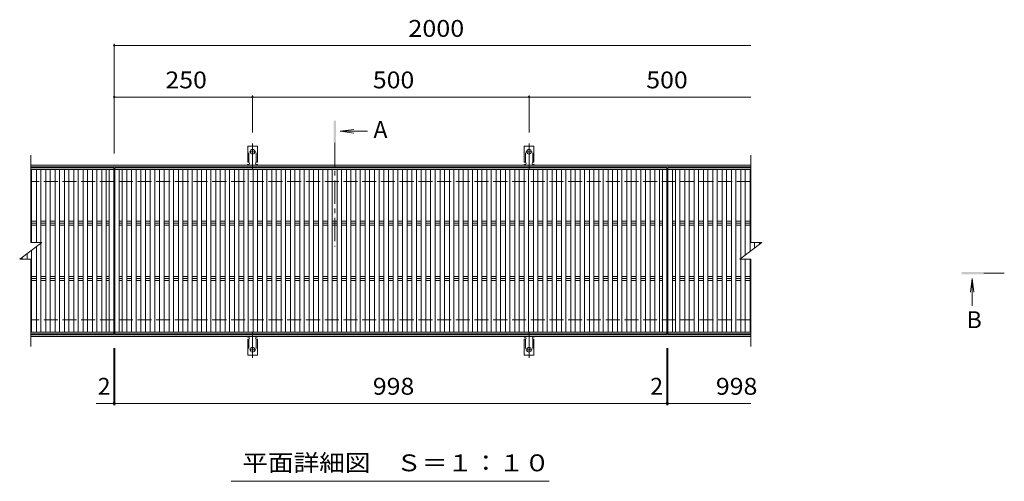
# Model space of a CAD drawing. Units: millimetres. Extents: x -1715 to 1879, y -1379 to 1333.
# Drawn here: x -1339 to 442, y 330 to 1165 of the extents above; entities that cross this region are included whole.
import ezdxf

# ---------------------------------------------------------------- set-up
doc = ezdxf.new("R2010")
doc.units = ezdxf.units.MM
doc.header["$LTSCALE"] = 10
for name, pattern in [('JWW_CENTER1', [6.773333, 4.233333, -0.846667, 0.846667, -0.846667]), ('JWW_CENTER2', [13.546667, 11.006667, -0.846667, 0.846667, -0.846667]), ('JWW_DASHED2', [3.386667, 1.693333, -1.693333]), ('JWW_DASHED3', [3.386667, 2.54, -0.846667])]:
    doc.linetypes.add(name, pattern=pattern)
for name, color, linetype in [('0191_区画線（防', 7, 'Continuous'), ('0192_区画線（防', 7, 'Continuous'), ('0193_区画線（異', 7, 'Continuous'), ('0239_詳細図（細', 7, 'Continuous'), ('0242_', 7, 'Continuous'), ('0255_', 7, 'Continuous')]:
    doc.layers.add(name, color=color, linetype=linetype)
doc.styles.add('ＭＳ ゴシック', font='txt', dxfattribs={"height": 1})

msp = doc.modelspace()

# ---------------------------------------------------------------- linework, layer by layer
at = {"layer": '0191_区画線（防', "color": 2, "linetype": 'Continuous', "lineweight": 9}
for p, q in [((-16.6, 902.1), (-1318.6, 902.1)), ((-16.6, 899.1), (-1318.6, 899.1)), ((-16.6, 595.1), (-1318.6, 595.1)), ((-16.6, 592.1), (-1318.6, 592.1))]:
    msp.add_line(p, q, dxfattribs=at)
at = {"layer": '0191_区画線（防', "color": 2, "linetype": 'JWW_DASHED3', "lineweight": 9}
for p, q in [((-16.6, 872.1), (-1318.6, 872.1)), ((-16.6, 622.1), (-1318.6, 622.1))]:
    msp.add_line(p, q, dxfattribs=at)
at = {"layer": '0192_区画線（防', "color": 3, "linetype": 'Continuous', "lineweight": 9}
for p, q in [((-1318.6, 762.1), (-1318.6, 920.1)), ((-16.6, 920.1), (-16.6, 762.1)), ((-1318.6, 897.1), (-1168.6, 897.1)), ((-1168.6, 894.1), (-1318.6, 894.1)), ((-1317.2, 762.1), (-1317.2, 894.1)), ((-1308.3, 762.1), (-1308.3, 894.1)), ((-1300.3, 762.1), (-1300.3, 894.1)), ((-1291.4, 600.1), (-1291.4, 894.1)), ((-1283.4, 600.1), (-1283.4, 894.1)), ((-1274.5, 600.1), (-1274.5, 894.1)), ((-1266.5, 600.1), (-1266.5, 894.1)), ((-1257.6, 600.1), (-1257.6, 894.1)), ((-1249.6, 600.1), (-1249.6, 894.1)), ((-1240.7, 600.1), (-1240.7, 894.1)), ((-1232.7, 600.1), (-1232.7, 894.1)), ((-1223.8, 600.1), (-1223.8, 894.1)), ((-1215.8, 600.1), (-1215.8, 894.1)), ((-1206.9, 600.1), (-1206.9, 894.1)), ((-1198.9, 600.1), (-1198.9, 894.1)), ((-1190, 600.1), (-1190, 894.1)), ((-1182, 600.1), (-1182, 894.1)), ((-1176.6, 600.1), (-1176.6, 894.1)), ((-1168.6, 597.1), (-1168.6, 897.1)), ((-1166.6, 897.1), (-168.5, 897.1)), ((-1166.6, 597.1), (-1166.6, 897.1)), ((-168.5, 894.1), (-1166.6, 894.1)), ((-1158.6, 600.1), (-1158.6, 894.1)), ((-1153.1, 600.1), (-1153.1, 894.1)), ((-1145.1, 600.1), (-1145.1, 894.1)), ((-1136.2, 600.1), (-1136.2, 894.1)), ((-1128.2, 600.1), (-1128.2, 894.1)), ((-1119.3, 600.1), (-1119.3, 894.1)), ((-1111.3, 600.1), (-1111.3, 894.1)), ((-1102.4, 600.1), (-1102.4, 894.1)), ((-1094.4, 600.1), (-1094.4, 894.1)), ((-1085.5, 600.1), (-1085.5, 894.1)), ((-1077.5, 600.1), (-1077.5, 894.1)), ((-1068.6, 600.1), (-1068.6, 894.1)), ((-1060.6, 600.1), (-1060.6, 894.1)), ((-1051.7, 600.1), (-1051.7, 894.1)), ((-1043.7, 600.1), (-1043.7, 894.1)), ((-1034.8, 600.1), (-1034.8, 894.1)), ((-1026.8, 600.1), (-1026.8, 894.1)), ((-1017.9, 600.1), (-1017.9, 894.1)), ((-1009.9, 600.1), (-1009.9, 894.1)), ((-1001, 600.1), (-1001, 894.1)), ((-993, 600.1), (-993, 894.1)), ((-984.1, 600.1), (-984.1, 894.1)), ((-976.1, 600.1), (-976.1, 894.1)), ((-967.2, 600.1), (-967.2, 894.1)), ((-959.2, 600.1), (-959.2, 894.1)), ((-950.3, 600.1), (-950.3, 894.1)), ((-942.3, 600.1), (-942.3, 894.1)), ((-933.5, 600.1), (-933.5, 894.1)), ((-925.5, 600.1), (-925.5, 894.1)), ((-916.6, 600.1), (-916.6, 894.1)), ((-908.6, 600.1), (-908.6, 894.1)), ((-899.7, 600.1), (-899.7, 894.1)), ((-891.7, 600.1), (-891.7, 894.1)), ((-882.8, 600.1), (-882.8, 894.1)), ((-874.8, 600.1), (-874.8, 894.1)), ((-865.9, 600.1), (-865.9, 894.1)), ((-857.9, 600.1), (-857.9, 894.1)), ((-849, 600.1), (-849, 894.1)), ((-841, 600.1), (-841, 894.1)), ((-832.1, 600.1), (-832.1, 894.1)), ((-824.1, 600.1), (-824.1, 894.1)), ((-815.2, 600.1), (-815.2, 894.1)), ((-807.2, 600.1), (-807.2, 894.1)), ((-798.3, 600.1), (-798.3, 894.1)), ((-790.3, 600.1), (-790.3, 894.1)), ((-781.4, 600.1), (-781.4, 894.1)), ((-773.4, 600.1), (-773.4, 894.1)), ((-764.5, 600.1), (-764.5, 894.1)), ((-756.5, 600.1), (-756.5, 894.1)), ((-747.6, 600.1), (-747.6, 894.1)), ((-739.6, 600.1), (-739.6, 894.1)), ((-730.7, 600.1), (-730.7, 894.1)), ((-722.7, 600.1), (-722.7, 894.1)), ((-713.8, 600.1), (-713.8, 894.1)), ((-705.8, 600.1), (-705.8, 894.1)), ((-696.9, 600.1), (-696.9, 894.1)), ((-688.9, 600.1), (-688.9, 894.1)), ((-680, 600.1), (-680, 894.1)), ((-672, 600.1), (-672, 894.1)), ((-663.1, 600.1), (-663.1, 894.1)), ((-655.1, 600.1), (-655.1, 894.1)), ((-646.2, 600.1), (-646.2, 894.1)), ((-638.2, 600.1), (-638.2, 894.1)), ((-629.3, 600.1), (-629.3, 894.1)), ((-621.3, 600.1), (-621.3, 894.1)), ((-612.4, 600.1), (-612.4, 894.1)), ((-604.4, 600.1), (-604.4, 894.1)), ((-595.5, 600.1), (-595.5, 894.1)), ((-587.5, 600.1), (-587.5, 894.1)), ((-578.6, 600.1), (-578.6, 894.1)), ((-570.6, 600.1), (-570.6, 894.1)), ((-561.7, 600.1), (-561.7, 894.1)), ((-553.7, 600.1), (-553.7, 894.1)), ((-544.8, 600.1), (-544.8, 894.1)), ((-536.8, 600.1), (-536.8, 894.1)), ((-527.9, 600.1), (-527.9, 894.1)), ((-519.9, 600.1), (-519.9, 894.1)), ((-511, 600.1), (-511, 894.1)), ((-503, 600.1), (-503, 894.1)), ((-494.1, 600.1), (-494.1, 894.1)), ((-486.1, 600.1), (-486.1, 894.1)), ((-477.2, 600.1), (-477.2, 894.1)), ((-469.2, 600.1), (-469.2, 894.1)), ((-460.3, 600.1), (-460.3, 894.1)), ((-452.3, 600.1), (-452.3, 894.1)), ((-443.4, 600.1), (-443.4, 894.1)), ((-435.4, 600.1), (-435.4, 894.1)), ((-426.5, 600.1), (-426.5, 894.1)), ((-418.5, 600.1), (-418.5, 894.1)), ((-409.6, 600.1), (-409.6, 894.1)), ((-401.6, 600.1), (-401.6, 894.1)), ((-392.7, 600.1), (-392.7, 894.1)), ((-384.7, 600.1), (-384.7, 894.1)), ((-375.9, 600.1), (-375.9, 894.1)), ((-367.9, 600.1), (-367.9, 894.1)), ((-359, 600.1), (-359, 894.1)), ((-351, 600.1), (-351, 894.1)), ((-342.1, 600.1), (-342.1, 894.1)), ((-334.1, 600.1), (-334.1, 894.1)), ((-325.2, 600.1), (-325.2, 894.1)), ((-317.2, 600.1), (-317.2, 894.1)), ((-308.3, 600.1), (-308.3, 894.1)), ((-300.3, 600.1), (-300.3, 894.1)), ((-291.4, 600.1), (-291.4, 894.1)), ((-283.4, 600.1), (-283.4, 894.1)), ((-274.5, 600.1), (-274.5, 894.1)), ((-266.5, 600.1), (-266.5, 894.1)), ((-257.6, 600.1), (-257.6, 894.1)), ((-249.6, 600.1), (-249.6, 894.1)), ((-240.7, 600.1), (-240.7, 894.1)), ((-232.7, 600.1), (-232.7, 894.1)), ((-223.8, 600.1), (-223.8, 894.1)), ((-215.8, 600.1), (-215.8, 894.1)), ((-206.9, 600.1), (-206.9, 894.1)), ((-198.9, 600.1), (-198.9, 894.1)), ((-190, 600.1), (-190, 894.1)), ((-182, 600.1), (-182, 894.1)), ((-176.5, 600.1), (-176.5, 894.1)), ((-168.5, 597.1), (-168.5, 897.1)), ((-166.5, 897.1), (-16.6, 897.1)), ((-166.5, 597.1), (-166.5, 897.1)), ((-16.6, 894.1), (-166.5, 894.1)), ((-158.5, 600.1), (-158.5, 894.1)), ((-153.1, 600.1), (-153.1, 894.1)), ((-145.1, 600.1), (-145.1, 894.1)), ((-136.2, 600.1), (-136.2, 894.1)), ((-128.2, 600.1), (-128.2, 894.1)), ((-119.3, 600.1), (-119.3, 894.1)), ((-111.3, 600.1), (-111.3, 894.1)), ((-102.4, 600.1), (-102.4, 894.1)), ((-94.4, 600.1), (-94.4, 894.1)), ((-85.5, 600.1), (-85.5, 894.1)), ((-77.5, 600.1), (-77.5, 894.1)), ((-68.6, 600.1), (-68.6, 894.1)), ((-60.6, 600.1), (-60.6, 894.1)), ((-51.7, 600.1), (-51.7, 894.1)), ((-43.7, 600.1), (-43.7, 894.1)), ((-34.8, 733.5), (-34.8, 894.1)), ((-26.8, 739.5), (-26.8, 894.1)), ((-17.9, 746.1), (-17.9, 894.1)), ((-1317.2, 800.7), (-1308.3, 800.7)), ((-1308.3, 797.1), (-1317.2, 797.1)), ((-1317.2, 793.6), (-1308.3, 793.6)), ((-1300.3, 800.7), (-1291.4, 800.7)), ((-1291.4, 797.1), (-1300.3, 797.1)), ((-1300.3, 793.6), (-1291.4, 793.6)), ((-1283.4, 800.7), (-1274.5, 800.7)), ((-1274.5, 797.1), (-1283.4, 797.1)), ((-1283.4, 793.6), (-1274.5, 793.6)), ((-1266.5, 800.7), (-1257.6, 800.7)), ((-1257.6, 797.1), (-1266.5, 797.1)), ((-1266.5, 793.6), (-1257.6, 793.6)), ((-1249.6, 800.7), (-1240.7, 800.7)), ((-1240.7, 797.1), (-1249.6, 797.1)), ((-1249.6, 793.6), (-1240.7, 793.6)), ((-1232.7, 800.7), (-1223.8, 800.7)), ((-1223.8, 797.1), (-1232.7, 797.1)), ((-1232.7, 793.6), (-1223.8, 793.6)), ((-1215.8, 800.7), (-1206.9, 800.7)), ((-1206.9, 797.1), (-1215.8, 797.1)), ((-1215.8, 793.6), (-1206.9, 793.6)), ((-1198.9, 800.7), (-1190, 800.7)), ((-1190, 797.1), (-1198.9, 797.1)), ((-1198.9, 793.6), (-1190, 793.6)), ((-1182, 800.7), (-1176.6, 800.7)), ((-1176.6, 797.1), (-1182, 797.1)), ((-1182, 793.6), (-1176.6, 793.6)), ((-1158.6, 800.7), (-1153.1, 800.7)), ((-1153.1, 797.1), (-1158.6, 797.1)), ((-1158.6, 793.6), (-1153.1, 793.6)), ((-1145.1, 800.7), (-1136.2, 800.7)), ((-1136.2, 797.1), (-1145.1, 797.1)), ((-1145.1, 793.6), (-1136.2, 793.6)), ((-1128.2, 800.7), (-1119.3, 800.7)), ((-1119.3, 797.1), (-1128.2, 797.1)), ((-1128.2, 793.6), (-1119.3, 793.6)), ((-1111.3, 800.7), (-1102.4, 800.7)), ((-1102.4, 797.1), (-1111.3, 797.1)), ((-1111.3, 793.6), (-1102.4, 793.6)), ((-1094.4, 800.7), (-1085.5, 800.7)), ((-1085.5, 797.1), (-1094.4, 797.1)), ((-1094.4, 793.6), (-1085.5, 793.6)), ((-1077.5, 800.7), (-1068.6, 800.7)), ((-1068.6, 797.1), (-1077.5, 797.1)), ((-1077.5, 793.6), (-1068.6, 793.6)), ((-1060.6, 800.7), (-1051.7, 800.7)), ((-1051.7, 797.1), (-1060.6, 797.1)), ((-1060.6, 793.6), (-1051.7, 793.6)), ((-1043.7, 800.7), (-1034.8, 800.7)), ((-1034.8, 797.1), (-1043.7, 797.1)), ((-1043.7, 793.6), (-1034.8, 793.6)), ((-1026.8, 800.7), (-1017.9, 800.7)), ((-1017.9, 797.1), (-1026.8, 797.1)), ((-1026.8, 793.6), (-1017.9, 793.6)), ((-1009.9, 800.7), (-1001, 800.7)), ((-1001, 797.1), (-1009.9, 797.1)), ((-1009.9, 793.6), (-1001, 793.6)), ((-993, 800.7), (-984.1, 800.7)), ((-984.1, 797.1), (-993, 797.1)), ((-993, 793.6), (-984.1, 793.6)), ((-976.1, 800.7), (-967.2, 800.7)), ((-967.2, 797.1), (-976.1, 797.1)), ((-976.1, 793.6), (-967.2, 793.6)), ((-959.2, 800.7), (-950.3, 800.7)), ((-950.3, 797.1), (-959.2, 797.1)), ((-959.2, 793.6), (-950.3, 793.6)), ((-942.3, 800.7), (-933.5, 800.7)), ((-933.5, 797.1), (-942.3, 797.1)), ((-942.3, 793.6), (-933.5, 793.6)), ((-925.5, 800.7), (-916.6, 800.7)), ((-916.6, 797.1), (-925.5, 797.1)), ((-925.5, 793.6), (-916.6, 793.6)), ((-908.6, 800.7), (-899.7, 800.7)), ((-899.7, 797.1), (-908.6, 797.1)), ((-908.6, 793.6), (-899.7, 793.6)), ((-891.7, 800.7), (-882.8, 800.7)), ((-882.8, 797.1), (-891.7, 797.1)), ((-891.7, 793.6), (-882.8, 793.6)), ((-874.8, 800.7), (-865.9, 800.7)), ((-865.9, 797.1), (-874.8, 797.1)), ((-874.8, 793.6), (-865.9, 793.6)), ((-857.9, 800.7), (-849, 800.7)), ((-849, 797.1), (-857.9, 797.1)), ((-857.9, 793.6), (-849, 793.6)), ((-841, 800.7), (-832.1, 800.7)), ((-832.1, 797.1), (-841, 797.1)), ((-841, 793.6), (-832.1, 793.6)), ((-824.1, 800.7), (-815.2, 800.7)), ((-815.2, 797.1), (-824.1, 797.1)), ((-824.1, 793.6), (-815.2, 793.6)), ((-807.2, 800.7), (-798.3, 800.7)), ((-798.3, 797.1), (-807.2, 797.1)), ((-807.2, 793.6), (-798.3, 793.6)), ((-790.3, 800.7), (-781.4, 800.7)), ((-781.4, 797.1), (-790.3, 797.1)), ((-790.3, 793.6), (-781.4, 793.6)), ((-773.4, 800.7), (-764.5, 800.7)), ((-764.5, 797.1), (-773.4, 797.1)), ((-773.4, 793.6), (-764.5, 793.6)), ((-756.5, 800.7), (-747.6, 800.7)), ((-747.6, 797.1), (-756.5, 797.1)), ((-756.5, 793.6), (-747.6, 793.6)), ((-739.6, 800.7), (-730.7, 800.7)), ((-730.7, 797.1), (-739.6, 797.1)), ((-739.6, 793.6), (-730.7, 793.6)), ((-722.7, 800.7), (-713.8, 800.7)), ((-713.8, 797.1), (-722.7, 797.1)), ((-722.7, 793.6), (-713.8, 793.6)), ((-705.8, 800.7), (-696.9, 800.7)), ((-696.9, 797.1), (-705.8, 797.1)), ((-705.8, 793.6), (-696.9, 793.6)), ((-688.9, 800.7), (-680, 800.7)), ((-680, 797.1), (-688.9, 797.1)), ((-688.9, 793.6), (-680, 793.6)), ((-672, 800.7), (-663.1, 800.7)), ((-663.1, 797.1), (-672, 797.1)), ((-672, 793.6), (-663.1, 793.6)), ((-655.1, 800.7), (-646.2, 800.7)), ((-646.2, 797.1), (-655.1, 797.1)), ((-655.1, 793.6), (-646.2, 793.6)), ((-638.2, 800.7), (-629.3, 800.7)), ((-629.3, 797.1), (-638.2, 797.1)), ((-638.2, 793.6), (-629.3, 793.6)), ((-621.3, 800.7), (-612.4, 800.7)), ((-612.4, 797.1), (-621.3, 797.1)), ((-621.3, 793.6), (-612.4, 793.6)), ((-604.4, 800.7), (-595.5, 800.7)), ((-595.5, 797.1), (-604.4, 797.1)), ((-604.4, 793.6), (-595.5, 793.6)), ((-587.5, 800.7), (-578.6, 800.7)), ((-578.6, 797.1), (-587.5, 797.1)), ((-587.5, 793.6), (-578.6, 793.6)), ((-570.6, 800.7), (-561.7, 800.7)), ((-561.7, 797.1), (-570.6, 797.1)), ((-570.6, 793.6), (-561.7, 793.6)), ((-553.7, 800.7), (-544.8, 800.7)), ((-544.8, 797.1), (-553.7, 797.1)), ((-553.7, 793.6), (-544.8, 793.6)), ((-536.8, 800.7), (-527.9, 800.7)), ((-527.9, 797.1), (-536.8, 797.1)), ((-536.8, 793.6), (-527.9, 793.6)), ((-519.9, 800.7), (-511, 800.7)), ((-511, 797.1), (-519.9, 797.1)), ((-519.9, 793.6), (-511, 793.6)), ((-503, 800.7), (-494.1, 800.7)), ((-494.1, 797.1), (-503, 797.1)), ((-503, 793.6), (-494.1, 793.6)), ((-486.1, 800.7), (-477.2, 800.7)), ((-477.2, 797.1), (-486.1, 797.1)), ((-486.1, 793.6), (-477.2, 793.6)), ((-469.2, 800.7), (-460.3, 800.7)), ((-460.3, 797.1), (-469.2, 797.1)), ((-469.2, 793.6), (-460.3, 793.6)), ((-452.3, 800.7), (-443.4, 800.7)), ((-443.4, 797.1), (-452.3, 797.1)), ((-452.3, 793.6), (-443.4, 793.6)), ((-435.4, 800.7), (-426.5, 800.7)), ((-426.5, 797.1), (-435.4, 797.1)), ((-435.4, 793.6), (-426.5, 793.6)), ((-418.5, 800.7), (-409.6, 800.7)), ((-409.6, 797.1), (-418.5, 797.1)), ((-418.5, 793.6), (-409.6, 793.6)), ((-401.6, 800.7), (-392.7, 800.7)), ((-392.7, 797.1), (-401.6, 797.1)), ((-401.6, 793.6), (-392.7, 793.6)), ((-384.7, 800.7), (-375.9, 800.7)), ((-375.9, 797.1), (-384.7, 797.1)), ((-384.7, 793.6), (-375.9, 793.6)), ((-367.9, 800.7), (-359, 800.7)), ((-359, 797.1), (-367.9, 797.1)), ((-367.9, 793.6), (-359, 793.6)), ((-351, 800.7), (-342.1, 800.7)), ((-342.1, 797.1), (-351, 797.1)), ((-351, 793.6), (-342.1, 793.6)), ((-334.1, 800.7), (-325.2, 800.7)), ((-325.2, 797.1), (-334.1, 797.1)), ((-334.1, 793.6), (-325.2, 793.6)), ((-317.2, 800.7), (-308.3, 800.7)), ((-308.3, 797.1), (-317.2, 797.1)), ((-317.2, 793.6), (-308.3, 793.6)), ((-300.3, 800.7), (-291.4, 800.7)), ((-291.4, 797.1), (-300.3, 797.1)), ((-300.3, 793.6), (-291.4, 793.6)), ((-283.4, 800.7), (-274.5, 800.7)), ((-274.5, 797.1), (-283.4, 797.1)), ((-283.4, 793.6), (-274.5, 793.6)), ((-266.5, 800.7), (-257.6, 800.7)), ((-257.6, 797.1), (-266.5, 797.1)), ((-266.5, 793.6), (-257.6, 793.6)), ((-249.6, 800.7), (-240.7, 800.7)), ((-240.7, 797.1), (-249.6, 797.1)), ((-249.6, 793.6), (-240.7, 793.6)), ((-232.7, 800.7), (-223.8, 800.7)), ((-223.8, 797.1), (-232.7, 797.1)), ((-232.7, 793.6), (-223.8, 793.6)), ((-215.8, 800.7), (-206.9, 800.7)), ((-206.9, 797.1), (-215.8, 797.1)), ((-215.8, 793.6), (-206.9, 793.6)), ((-198.9, 800.7), (-190, 800.7)), ((-190, 797.1), (-198.9, 797.1)), ((-198.9, 793.6), (-190, 793.6)), ((-182, 800.7), (-176.5, 800.7)), ((-176.5, 797.1), (-182, 797.1)), ((-182, 793.6), (-176.5, 793.6)), ((-158.5, 800.7), (-153.1, 800.7)), ((-153.1, 797.1), (-158.5, 797.1)), ((-158.5, 793.6), (-153.1, 793.6)), ((-145.1, 800.7), (-136.2, 800.7)), ((-136.2, 797.1), (-145.1, 797.1)), ((-145.1, 793.6), (-136.2, 793.6)), ((-128.2, 800.7), (-119.3, 800.7)), ((-119.3, 797.1), (-128.2, 797.1)), ((-128.2, 793.6), (-119.3, 793.6)), ((-111.3, 800.7), (-102.4, 800.7)), ((-102.4, 797.1), (-111.3, 797.1)), ((-111.3, 793.6), (-102.4, 793.6)), ((-94.4, 800.7), (-85.5, 800.7)), ((-85.5, 797.1), (-94.4, 797.1)), ((-94.4, 793.6), (-85.5, 793.6)), ((-77.5, 800.7), (-68.6, 800.7)), ((-68.6, 797.1), (-77.5, 797.1)), ((-77.5, 793.6), (-68.6, 793.6)), ((-60.6, 800.7), (-51.7, 800.7)), ((-51.7, 797.1), (-60.6, 797.1)), ((-60.6, 793.6), (-51.7, 793.6)), ((-43.7, 800.7), (-34.8, 800.7)), ((-34.8, 797.1), (-43.7, 797.1)), ((-43.7, 793.6), (-34.8, 793.6)), ((-26.8, 800.7), (-17.9, 800.7)), ((-17.9, 797.1), (-26.8, 797.1)), ((-26.8, 793.6), (-17.9, 793.6)), ((-1338.6, 732.1), (-1298.6, 762.1)), ((-1318.6, 762.1), (-1298.6, 762.1)), ((-1317.2, 600.1), (-1317.2, 748.2)), ((-1308.3, 600.1), (-1308.3, 754.9)), ((-1300.3, 600.1), (-1300.3, 760.9)), ((-36.6, 732.1), (3.4, 762.1)), ((-16.6, 762.1), (3.4, 762.1)), ((-9.9, 752.1), (-9.9, 762.1)), ((-1, 758.8), (-1, 762.1)), ((-1338.6, 732.1), (-1318.6, 732.1)), ((-1334.1, 732.1), (-1334.1, 735.5)), ((-1325.2, 732.1), (-1325.2, 742.2)), ((-1318.6, 574.1), (-1318.6, 732.1)), ((-36.6, 732.1), (-16.6, 732.1)), ((-34.8, 600.1), (-34.8, 732.1)), ((-26.8, 600.1), (-26.8, 732.1)), ((-17.9, 600.1), (-17.9, 732.1)), ((-16.6, 732.1), (-16.6, 574.1)), ((-1317.2, 700.7), (-1308.3, 700.7)), ((-1308.3, 697.1), (-1317.2, 697.1)), ((-1300.3, 700.7), (-1291.4, 700.7)), ((-1291.4, 697.1), (-1300.3, 697.1)), ((-1283.4, 700.7), (-1274.5, 700.7)), ((-1274.5, 697.1), (-1283.4, 697.1)), ((-1266.5, 700.7), (-1257.6, 700.7)), ((-1257.6, 697.1), (-1266.5, 697.1)), ((-1249.6, 700.7), (-1240.7, 700.7)), ((-1240.7, 697.1), (-1249.6, 697.1)), ((-1232.7, 700.7), (-1223.8, 700.7)), ((-1223.8, 697.1), (-1232.7, 697.1)), ((-1215.8, 700.7), (-1206.9, 700.7)), ((-1206.9, 697.1), (-1215.8, 697.1)), ((-1198.9, 700.7), (-1190, 700.7)), ((-1190, 697.1), (-1198.9, 697.1)), ((-1182, 700.7), (-1176.6, 700.7)), ((-1176.6, 697.1), (-1182, 697.1)), ((-1158.6, 700.7), (-1153.1, 700.7)), ((-1153.1, 697.1), (-1158.6, 697.1)), ((-1145.1, 700.7), (-1136.2, 700.7)), ((-1136.2, 697.1), (-1145.1, 697.1)), ((-1128.2, 700.7), (-1119.3, 700.7)), ((-1119.3, 697.1), (-1128.2, 697.1)), ((-1111.3, 700.7), (-1102.4, 700.7)), ((-1102.4, 697.1), (-1111.3, 697.1)), ((-1094.4, 700.7), (-1085.5, 700.7)), ((-1085.5, 697.1), (-1094.4, 697.1)), ((-1077.5, 700.7), (-1068.6, 700.7)), ((-1068.6, 697.1), (-1077.5, 697.1)), ((-1060.6, 700.7), (-1051.7, 700.7)), ((-1051.7, 697.1), (-1060.6, 697.1)), ((-1043.7, 700.7), (-1034.8, 700.7)), ((-1034.8, 697.1), (-1043.7, 697.1)), ((-1026.8, 700.7), (-1017.9, 700.7)), ((-1017.9, 697.1), (-1026.8, 697.1)), ((-1009.9, 700.7), (-1001, 700.7)), ((-1001, 697.1), (-1009.9, 697.1)), ((-993, 700.7), (-984.1, 700.7)), ((-984.1, 697.1), (-993, 697.1)), ((-976.1, 700.7), (-967.2, 700.7)), ((-967.2, 697.1), (-976.1, 697.1)), ((-959.2, 700.7), (-950.3, 700.7)), ((-950.3, 697.1), (-959.2, 697.1)), ((-942.3, 700.7), (-933.5, 700.7)), ((-933.5, 697.1), (-942.3, 697.1)), ((-925.5, 700.7), (-916.6, 700.7)), ((-916.6, 697.1), (-925.5, 697.1)), ((-908.6, 700.7), (-899.7, 700.7)), ((-899.7, 697.1), (-908.6, 697.1)), ((-891.7, 700.7), (-882.8, 700.7)), ((-882.8, 697.1), (-891.7, 697.1)), ((-874.8, 700.7), (-865.9, 700.7)), ((-865.9, 697.1), (-874.8, 697.1)), ((-857.9, 700.7), (-849, 700.7)), ((-849, 697.1), (-857.9, 697.1)), ((-841, 700.7), (-832.1, 700.7)), ((-832.1, 697.1), (-841, 697.1)), ((-824.1, 700.7), (-815.2, 700.7)), ((-815.2, 697.1), (-824.1, 697.1)), ((-807.2, 700.7), (-798.3, 700.7)), ((-798.3, 697.1), (-807.2, 697.1)), ((-790.3, 700.7), (-781.4, 700.7)), ((-781.4, 697.1), (-790.3, 697.1)), ((-773.4, 700.7), (-764.5, 700.7)), ((-764.5, 697.1), (-773.4, 697.1)), ((-756.5, 700.7), (-747.6, 700.7)), ((-747.6, 697.1), (-756.5, 697.1)), ((-739.6, 700.7), (-730.7, 700.7)), ((-730.7, 697.1), (-739.6, 697.1)), ((-722.7, 700.7), (-713.8, 700.7)), ((-713.8, 697.1), (-722.7, 697.1)), ((-705.8, 700.7), (-696.9, 700.7)), ((-696.9, 697.1), (-705.8, 697.1)), ((-688.9, 700.7), (-680, 700.7)), ((-680, 697.1), (-688.9, 697.1)), ((-672, 700.7), (-663.1, 700.7)), ((-663.1, 697.1), (-672, 697.1)), ((-655.1, 700.7), (-646.2, 700.7)), ((-646.2, 697.1), (-655.1, 697.1)), ((-638.2, 700.7), (-629.3, 700.7)), ((-629.3, 697.1), (-638.2, 697.1)), ((-621.3, 700.7), (-612.4, 700.7)), ((-612.4, 697.1), (-621.3, 697.1)), ((-604.4, 700.7), (-595.5, 700.7)), ((-595.5, 697.1), (-604.4, 697.1)), ((-587.5, 700.7), (-578.6, 700.7)), ((-578.6, 697.1), (-587.5, 697.1)), ((-570.6, 700.7), (-561.7, 700.7)), ((-561.7, 697.1), (-570.6, 697.1)), ((-553.7, 700.7), (-544.8, 700.7)), ((-544.8, 697.1), (-553.7, 697.1)), ((-536.8, 700.7), (-527.9, 700.7)), ((-527.9, 697.1), (-536.8, 697.1)), ((-519.9, 700.7), (-511, 700.7)), ((-511, 697.1), (-519.9, 697.1)), ((-503, 700.7), (-494.1, 700.7)), ((-494.1, 697.1), (-503, 697.1)), ((-486.1, 700.7), (-477.2, 700.7)), ((-477.2, 697.1), (-486.1, 697.1)), ((-469.2, 700.7), (-460.3, 700.7)), ((-460.3, 697.1), (-469.2, 697.1)), ((-452.3, 700.7), (-443.4, 700.7)), ((-443.4, 697.1), (-452.3, 697.1)), ((-435.4, 700.7), (-426.5, 700.7)), ((-426.5, 697.1), (-435.4, 697.1)), ((-418.5, 700.7), (-409.6, 700.7)), ((-409.6, 697.1), (-418.5, 697.1)), ((-401.6, 700.7), (-392.7, 700.7)), ((-392.7, 697.1), (-401.6, 697.1)), ((-384.7, 700.7), (-375.9, 700.7)), ((-375.9, 697.1), (-384.7, 697.1)), ((-367.9, 700.7), (-359, 700.7)), ((-359, 697.1), (-367.9, 697.1)), ((-351, 700.7), (-342.1, 700.7)), ((-342.1, 697.1), (-351, 697.1)), ((-334.1, 700.7), (-325.2, 700.7)), ((-325.2, 697.1), (-334.1, 697.1)), ((-317.2, 700.7), (-308.3, 700.7)), ((-308.3, 697.1), (-317.2, 697.1)), ((-300.3, 700.7), (-291.4, 700.7)), ((-291.4, 697.1), (-300.3, 697.1)), ((-283.4, 700.7), (-274.5, 700.7)), ((-274.5, 697.1), (-283.4, 697.1)), ((-266.5, 700.7), (-257.6, 700.7)), ((-257.6, 697.1), (-266.5, 697.1)), ((-249.6, 700.7), (-240.7, 700.7)), ((-240.7, 697.1), (-249.6, 697.1)), ((-232.7, 700.7), (-223.8, 700.7)), ((-223.8, 697.1), (-232.7, 697.1)), ((-215.8, 700.7), (-206.9, 700.7)), ((-206.9, 697.1), (-215.8, 697.1)), ((-198.9, 700.7), (-190, 700.7)), ((-190, 697.1), (-198.9, 697.1)), ((-182, 700.7), (-176.5, 700.7)), ((-176.5, 697.1), (-182, 697.1)), ((-158.5, 700.7), (-153.1, 700.7)), ((-153.1, 697.1), (-158.5, 697.1)), ((-145.1, 700.7), (-136.2, 700.7)), ((-136.2, 697.1), (-145.1, 697.1)), ((-128.2, 700.7), (-119.3, 700.7)), ((-119.3, 697.1), (-128.2, 697.1)), ((-111.3, 700.7), (-102.4, 700.7)), ((-102.4, 697.1), (-111.3, 697.1)), ((-94.4, 700.7), (-85.5, 700.7)), ((-85.5, 697.1), (-94.4, 697.1)), ((-77.5, 700.7), (-68.6, 700.7)), ((-68.6, 697.1), (-77.5, 697.1)), ((-60.6, 700.7), (-51.7, 700.7)), ((-51.7, 697.1), (-60.6, 697.1)), ((-43.7, 700.7), (-34.8, 700.7)), ((-34.8, 697.1), (-43.7, 697.1)), ((-26.8, 700.7), (-17.9, 700.7)), ((-17.9, 697.1), (-26.8, 697.1)), ((-1317.2, 693.6), (-1308.3, 693.6)), ((-1300.3, 693.6), (-1291.4, 693.6)), ((-1283.4, 693.6), (-1274.5, 693.6)), ((-1266.5, 693.6), (-1257.6, 693.6)), ((-1249.6, 693.6), (-1240.7, 693.6)), ((-1232.7, 693.6), (-1223.8, 693.6)), ((-1215.8, 693.6), (-1206.9, 693.6)), ((-1198.9, 693.6), (-1190, 693.6)), ((-1182, 693.6), (-1176.6, 693.6)), ((-1158.6, 693.6), (-1153.1, 693.6)), ((-1145.1, 693.6), (-1136.2, 693.6)), ((-1128.2, 693.6), (-1119.3, 693.6)), ((-1111.3, 693.6), (-1102.4, 693.6)), ((-1094.4, 693.6), (-1085.5, 693.6)), ((-1077.5, 693.6), (-1068.6, 693.6)), ((-1060.6, 693.6), (-1051.7, 693.6)), ((-1043.7, 693.6), (-1034.8, 693.6)), ((-1026.8, 693.6), (-1017.9, 693.6)), ((-1009.9, 693.6), (-1001, 693.6)), ((-993, 693.6), (-984.1, 693.6)), ((-976.1, 693.6), (-967.2, 693.6)), ((-959.2, 693.6), (-950.3, 693.6)), ((-942.3, 693.6), (-933.5, 693.6)), ((-925.5, 693.6), (-916.6, 693.6)), ((-908.6, 693.6), (-899.7, 693.6)), ((-891.7, 693.6), (-882.8, 693.6)), ((-874.8, 693.6), (-865.9, 693.6)), ((-857.9, 693.6), (-849, 693.6)), ((-841, 693.6), (-832.1, 693.6)), ((-824.1, 693.6), (-815.2, 693.6)), ((-807.2, 693.6), (-798.3, 693.6)), ((-790.3, 693.6), (-781.4, 693.6)), ((-773.4, 693.6), (-764.5, 693.6)), ((-756.5, 693.6), (-747.6, 693.6)), ((-739.6, 693.6), (-730.7, 693.6)), ((-722.7, 693.6), (-713.8, 693.6)), ((-705.8, 693.6), (-696.9, 693.6)), ((-688.9, 693.6), (-680, 693.6)), ((-672, 693.6), (-663.1, 693.6)), ((-655.1, 693.6), (-646.2, 693.6)), ((-638.2, 693.6), (-629.3, 693.6)), ((-621.3, 693.6), (-612.4, 693.6)), ((-604.4, 693.6), (-595.5, 693.6)), ((-587.5, 693.6), (-578.6, 693.6)), ((-570.6, 693.6), (-561.7, 693.6)), ((-553.7, 693.6), (-544.8, 693.6)), ((-536.8, 693.6), (-527.9, 693.6)), ((-519.9, 693.6), (-511, 693.6)), ((-503, 693.6), (-494.1, 693.6)), ((-486.1, 693.6), (-477.2, 693.6)), ((-469.2, 693.6), (-460.3, 693.6)), ((-452.3, 693.6), (-443.4, 693.6)), ((-435.4, 693.6), (-426.5, 693.6)), ((-418.5, 693.6), (-409.6, 693.6)), ((-401.6, 693.6), (-392.7, 693.6)), ((-384.7, 693.6), (-375.9, 693.6)), ((-367.9, 693.6), (-359, 693.6)), ((-351, 693.6), (-342.1, 693.6)), ((-334.1, 693.6), (-325.2, 693.6)), ((-317.2, 693.6), (-308.3, 693.6)), ((-300.3, 693.6), (-291.4, 693.6)), ((-283.4, 693.6), (-274.5, 693.6)), ((-266.5, 693.6), (-257.6, 693.6)), ((-249.6, 693.6), (-240.7, 693.6)), ((-232.7, 693.6), (-223.8, 693.6)), ((-215.8, 693.6), (-206.9, 693.6)), ((-198.9, 693.6), (-190, 693.6)), ((-182, 693.6), (-176.5, 693.6)), ((-158.5, 693.6), (-153.1, 693.6)), ((-145.1, 693.6), (-136.2, 693.6)), ((-128.2, 693.6), (-119.3, 693.6)), ((-111.3, 693.6), (-102.4, 693.6)), ((-94.4, 693.6), (-85.5, 693.6)), ((-77.5, 693.6), (-68.6, 693.6)), ((-60.6, 693.6), (-51.7, 693.6)), ((-43.7, 693.6), (-34.8, 693.6)), ((-26.8, 693.6), (-17.9, 693.6)), ((-1168.6, 600.1), (-1318.6, 600.1)), ((-1168.6, 597.1), (-1318.6, 597.1)), ((-168.6, 600.1), (-1166.6, 600.1)), ((-168.5, 597.1), (-1166.6, 597.1)), ((-16.6, 600.1), (-166.5, 600.1)), ((-16.6, 597.1), (-166.5, 597.1))]:
    msp.add_line(p, q, dxfattribs=at)
at = {"layer": '0193_区画線（異', "color": 7, "linetype": 'Continuous', "lineweight": 9}
for p, q in [((-1167.6, 1121.1), (-1167.6, 923.1)), ((-1167.6, 1118.1), (-16.6, 1118.1)), ((-1167.6, 1025), (-917.6, 1025)), ((-917.6, 1028), (-917.6, 961.1)), ((-917.6, 1025), (-417.6, 1025)), ((-417.6, 1028), (-417.6, 961.1)), ((-417.6, 1025), (-16.6, 1025)), ((-1168.6, 468.1), (-1168.6, 571.1)), ((-1166.6, 468.1), (-1166.6, 571.1)), ((-168.6, 468.1), (-168.6, 571.1)), ((-166.6, 468.1), (-166.6, 571.1)), ((-1200.3, 471.1), (-168.6, 471.1)), ((-168.6, 471.1), (-166.6, 471.1)), ((-166.6, 471.1), (-16.6, 471.1))]:
    msp.add_line(p, q, dxfattribs=at)
at = {"layer": '0193_区画線（異', "color": 7, "linetype": 'Continuous', "lineweight": 9, "const_width": 2}
for points in [[(-1166.6, 1118.1, 0.414214), (-1167.6, 1119.1, 0.414214), (-1168.6, 1118.1, 0.414214), (-1167.6, 1117.1, 0.414214)], [(-1166.6, 1025, 0.414214), (-1167.6, 1026, 0.414214), (-1168.6, 1025, 0.414214), (-1167.6, 1024, 0.414214)], [(-916.6, 1025, 0.414214), (-917.6, 1026, 0.414214), (-918.6, 1025, 0.414214), (-917.6, 1024, 0.414214)], [(-416.6, 1025, 0.414214), (-417.6, 1026, 0.414214), (-418.6, 1025, 0.414214), (-417.6, 1024, 0.414214)], [(-1167.6, 471.1, 0.414214), (-1168.6, 472.1, 0.414214), (-1169.6, 471.1, 0.414214), (-1168.6, 470.1, 0.414214)], [(-1165.6, 471.1, 0.414214), (-1166.6, 472.1, 0.414214), (-1167.6, 471.1, 0.414214), (-1166.6, 470.1, 0.414214)], [(-167.6, 471.1, 0.414214), (-168.6, 472.1, 0.414214), (-169.6, 471.1, 0.414214), (-168.6, 470.1, 0.414214)], [(-165.6, 471.1, 0.414214), (-166.6, 472.1, 0.414214), (-167.6, 471.1, 0.414214), (-166.6, 470.1, 0.414214)]]:
    msp.add_lwpolyline(points, format="xyb", close=True, dxfattribs=at)
at = {"layer": '0239_詳細図（細', "color": 3, "linetype": 'Continuous', "lineweight": 9}
for p, q in [((-926.3, 907.1), (-926.3, 936.1)), ((-908.8, 936.1), (-926.3, 936.1)), ((-908.8, 907.1), (-908.8, 936.1)), ((-426.3, 907.1), (-426.3, 936.1)), ((-408.8, 936.1), (-426.3, 936.1)), ((-408.8, 907.1), (-408.8, 936.1)), ((-926.3, 907.1), (-925.1, 907.1)), ((-925.6, 903.1), (-925.1, 903.1)), ((-908.8, 907.1), (-910.1, 907.1)), ((-910.1, 903.1), (-909.6, 903.1)), ((-426.3, 907.1), (-425.1, 907.1)), ((-425.6, 903.1), (-425.1, 903.1)), ((-408.8, 907.1), (-410.1, 907.1)), ((-410.1, 903.1), (-409.6, 903.1)), ((-925.6, 591.1), (-925.1, 591.1)), ((-910.1, 591.1), (-909.6, 591.1)), ((-425.6, 591.1), (-425.1, 591.1)), ((-410.1, 591.1), (-409.6, 591.1)), ((-926.3, 587.1), (-925.1, 587.1)), ((-926.3, 587.1), (-926.3, 558.1)), ((-908.8, 587.1), (-910.1, 587.1)), ((-908.8, 587.1), (-908.8, 558.1)), ((-426.3, 587.1), (-425.1, 587.1)), ((-426.3, 587.1), (-426.3, 558.1)), ((-408.8, 587.1), (-410.1, 587.1)), ((-408.8, 587.1), (-408.8, 558.1)), ((-908.8, 558.1), (-926.3, 558.1)), ((-408.8, 558.1), (-426.3, 558.1))]:
    msp.add_line(p, q, dxfattribs=at)
at = {"layer": '0239_詳細図（細', "color": 3, "linetype": 'JWW_DASHED2', "lineweight": 9}
for p, q in [((-924.3, 907), (-924.3, 936.1)), ((-910.8, 907), (-910.8, 936.1)), ((-424.3, 907), (-424.3, 936.1)), ((-410.8, 907), (-410.8, 936.1)), ((-924.3, 587.3), (-924.3, 558.1)), ((-910.8, 587.3), (-910.8, 558.1)), ((-424.3, 587.3), (-424.3, 558.1)), ((-410.8, 587.3), (-410.8, 558.1))]:
    msp.add_line(p, q, dxfattribs=at)
at = {"layer": '0239_詳細図（細', "color": 7, "linetype": 'JWW_CENTER2', "lineweight": 9}
for p, q in [((-923.3, 926.1), (-911.8, 926.1)), ((-917.6, 893.7), (-917.6, 941.1)), ((-423.3, 926.1), (-411.8, 926.1)), ((-417.6, 893.7), (-417.6, 941.1)), ((-917.6, 600.6), (-917.6, 553.2)), ((-417.6, 600.6), (-417.6, 553.2)), ((-923.3, 568.1), (-911.8, 568.1)), ((-423.3, 568.1), (-411.8, 568.1))]:
    msp.add_line(p, q, dxfattribs=at)
at = {"layer": '0239_詳細図（細', "color": 3, "linetype": 'Continuous', "lineweight": 9}
for centre in [(-917.6, 926.1), (-417.6, 926.1), (-917.6, 568.1), (-417.6, 568.1)]:
    msp.add_circle(centre, 4.25, dxfattribs=at)
for centre, start, end in [((-925.6, 901.1), 90.276, 150.0005), ((-925.1, 905.1), 270, 90), ((-910.1, 905.1), 90, 269.8667), ((-909.6, 901.1), 29.9993, 89.7584), ((-425.6, 901.1), 90.276, 150.0005), ((-425.1, 905.1), 270, 90), ((-410.1, 905.1), 90, 269.8667), ((-409.6, 901.1), 29.9993, 89.7584), ((-925.6, 593.1), 209.9995, 269.724), ((-925.1, 589.1), 270, 90), ((-910.1, 589.1), 90.1333, 270), ((-909.6, 593.1), 270.2416, 330.0007), ((-425.6, 593.1), 209.9995, 269.724), ((-425.1, 589.1), 270, 90), ((-410.1, 589.1), 90.1333, 270), ((-409.6, 593.1), 270.2416, 330.0007)]:
    msp.add_arc(centre, 2, start, end, dxfattribs=at)
at = {"layer": '0242_', "color": 4, "linetype": 'Continuous', "lineweight": 9}
for q in [(380.3, 672), (383.6, 647.5), (386.8, 672)]:
    msp.add_line((383.6, 696.7), q, dxfattribs=at)
at = {"layer": '0242_', "color": 4, "linetype": 'JWW_CENTER1', "lineweight": 9}
msp.add_line((404.6, 706.4), (441.7, 706.4), dxfattribs=at)
at = {"layer": '0242_', "color": 4, "linetype": 'Continuous', "lineweight": 9}
msp.add_solid([(404.6, 704.4), (364.6, 704.4), (404.6, 708.4), (364.6, 708.4)], dxfattribs=at)
at = {"layer": '0255_', "color": 4, "linetype": 'Continuous', "lineweight": 9}
for q in [(-734.5, 966.4), (-710, 963.1), (-734.5, 959.9)]:
    msp.add_line((-759.3, 963.1), q, dxfattribs=at)
at = {"layer": '0255_', "color": 4, "linetype": 'JWW_CENTER1', "lineweight": 9}
msp.add_line((-768.9, 942.1), (-768.9, 754.9), dxfattribs=at)
at = {"layer": '0255_', "color": 7, "linetype": 'Continuous', "lineweight": 9}
msp.add_line((-381.1, 330.3), (-956.1, 330.3), dxfattribs=at)
at = {"layer": '0255_', "color": 4, "linetype": 'Continuous', "lineweight": 9}
msp.add_solid([(-766.9, 942.1), (-766.9, 982.1), (-770.9, 942.1), (-770.9, 982.1)], dxfattribs=at)

# ---------------------------------------------------------------- texts
at = {"layer": '0193_区画線（異', "color": 2, "linetype": 'Continuous', "lineweight": 211, "style": 'ＭＳ ゴシック'}
for s, width, p in [('2000', 1.09375, (-635.8, 1133.8)), ('250', 1.083333, (-1075.1, 1040.7)), ('500', 1.083333, (-700.1, 1040.7)), ('500', 1.083333, (-205.7, 1040.7)), ('998', 1.083333, (-700.1, 486.8)), ('998', 1.083333, (-79.8, 486.8))]:
    msp.add_text(s, height=30.48, dxfattribs=dict(at, width=width)).set_placement(p)
for p in [(-1197.4, 486.8), (-198.5, 486.8)]:
    msp.add_text('2', height=30.5, dxfattribs=at).set_placement(p)
at = {"layer": '0242_', "color": 2, "linetype": 'Continuous', "lineweight": 9, "style": 'ＭＳ ゴシック'}
msp.add_text('B', height=30.5, dxfattribs=at).set_placement((373.6, 607.2))
at = {"layer": '0255_', "color": 2, "linetype": 'Continuous', "lineweight": 9, "style": 'ＭＳ ゴシック'}
msp.add_text('A', height=30.5, dxfattribs=at).set_placement((-698.9, 950.9))
at = {"layer": '0255_', "color": 2, "linetype": 'Continuous', "lineweight": 9, "style": 'ＭＳ ゴシック', "width": 1.114583}
msp.add_text('平面詳細図\u3000Ｓ＝１：１０', height=30.48, dxfattribs=at).set_placement((-936.1, 348.4))

doc.saveas('drawing.dxf')
